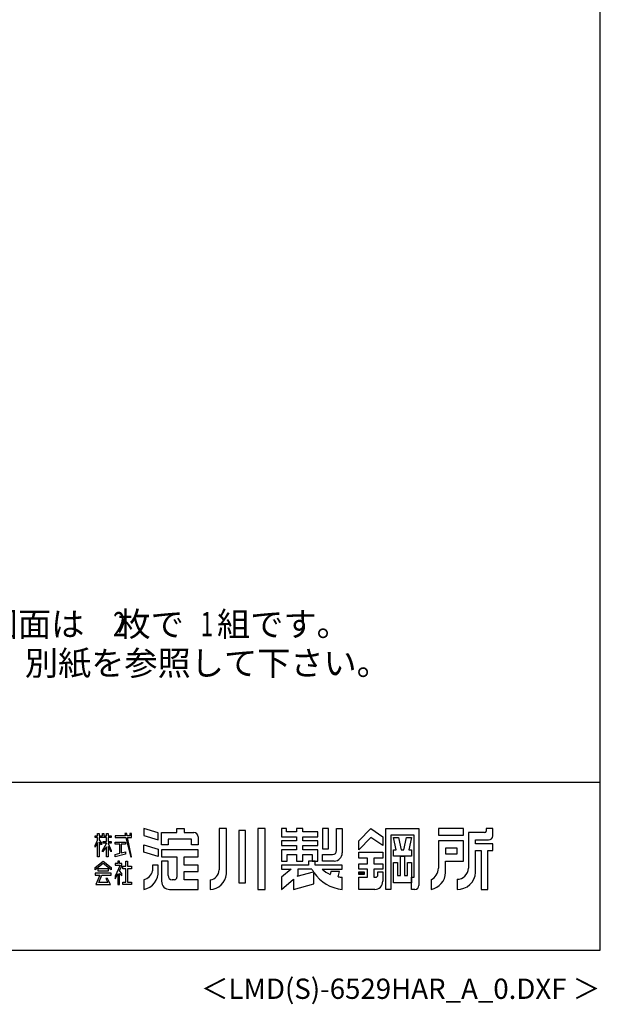
# Model space of a CAD drawing. Extents: x 543 to 20478, y 184 to 14052.
# Drawn here: x 16896 to 20478, y 184 to 6253 of the extents above; entities that cross this region are included whole.
import ezdxf
from ezdxf.enums import TextEntityAlignment as Align

# ---------------------------------------------------------------- set-up
doc = ezdxf.new("R2010")
doc.units = 0
doc.header["$LTSCALE"] = 50
doc.header["$MEASUREMENT"] = 0
for name, color, linetype in [('FILENAME', 7, 'CONTINUOUS'), ('U5', 4, 'CONTINUOUS'), ('WAKUSEN-01', 50, 'CONTINUOUS'), ('YODOROGO', 130, 'CONTINUOUS')]:
    doc.layers.add(name, color=color, linetype=linetype)
doc.styles.add('00', font='ROMANS', dxfattribs={"width": 0.666667, "bigfont": 'BIGFONT'})
doc.styles.add('01', font='ROMANS', dxfattribs={"height": 3, "bigfont": 'BIGFONT'})
doc.styles.add('FILENAME', font='romans', dxfattribs={"height": 125, "bigfont": 'bigfont'})

msp = doc.modelspace()

# ---------------------------------------------------------------- linework, layer by layer
at = {"layer": 'WAKUSEN-01'}
for p, q in [((20477.5, 517.5), (20477.5, 14052.5)), ((12850, 1552.5), (20477.5, 1552.5)), ((542.5, 517.5), (20477.5, 517.5))]:
    msp.add_line(p, q, dxfattribs=at)
at = {"layer": 'YODOROGO'}
for p, q in [((17361, 1222.3), (17376, 1222.3)), ((17361, 1212.3), (17361, 1222.3)), ((17376, 1237.3), (17386, 1237.3)), ((17376, 1222.3), (17376, 1237.3)), ((17386, 1237.3), (17386, 1222.3)), ((17386, 1222.3), (17406, 1222.3)), ((17406, 1237.3), (17416, 1237.3)), ((17406, 1222.3), (17406, 1237.3)), ((17416, 1237.3), (17416, 1222.3)), ((17416, 1222.3), (17431, 1222.3)), ((17431, 1237.3), (17441, 1237.3)), ((17431, 1222.3), (17431, 1237.3)), ((17441, 1237.3), (17441, 1222.3)), ((17441, 1222.3), (17461, 1222.3)), ((17461, 1222.3), (17461, 1212.3)), ((17486, 1222.3), (17486, 1212.3)), ((17547.9, 1222.3), (17486, 1222.3)), ((17544.5, 1237.3), (17547.9, 1222.3)), ((17557, 1237.3), (17544.5, 1237.3)), ((17559.9, 1222.3), (17557, 1237.3)), ((17576, 1222.3), (17559.9, 1222.3)), ((17576, 1237.3), (17576, 1222.3)), ((17586, 1237.3), (17576, 1237.3)), ((17586, 1222.3), (17586, 1237.3)), ((17586, 1212.3), (17586, 1222.3)), ((17751, 1240.5), (17661, 1267.3)), ((17661, 1267.3), (17661, 1224.8)), ((17661, 1224.8), (17751, 1198)), ((17751, 1198), (17751, 1240.5)), ((17771, 1242.3), (17866, 1242.3)), ((17771, 1167.3), (17771, 1242.3)), ((17866, 1267.3), (17911, 1267.3)), ((17866, 1242.3), (17866, 1267.3)), ((17911, 1267.3), (17911, 1242.3)), ((17911, 1242.3), (17971, 1242.3)), ((17996, 1217.3), (17996, 1167.3)), ((18126, 1267.3), (18126, 1012.3)), ((18171, 1267.3), (18126, 1267.3)), ((18171, 987.3), (18171, 1267.3)), ((18248.5, 1254.8), (18248.5, 932.3)), ((18288.5, 1254.8), (18248.5, 1254.8)), ((18288.5, 932.3), (18288.5, 1254.8)), ((18366, 1267.3), (18366, 892.3)), ((18411, 1267.3), (18366, 1267.3)), ((18411, 892.3), (18411, 1267.3)), ((18511, 1267.3), (18511, 1217.3)), ((18541, 1267.3), (18511, 1267.3)), ((18511, 1217.3), (18603.5, 1217.3)), ((18541, 1247.3), (18541, 1267.3)), ((18603.5, 1247.3), (18541, 1247.3)), ((18603.5, 1267.3), (18603.5, 1247.3)), ((18643.5, 1267.3), (18603.5, 1267.3)), ((18603.5, 1217.3), (18603.5, 1192.3)), ((18643.5, 1247.3), (18643.5, 1267.3)), ((18736, 1247.3), (18643.5, 1247.3)), ((18643.5, 1217.3), (18736, 1217.3)), ((18643.5, 1192.3), (18643.5, 1217.3)), ((18736, 1217.3), (18736, 1247.3)), ((18801, 1267.3), (18763.5, 1267.3)), ((18763.5, 1267.3), (18763.5, 1142.3)), ((18801, 1142.3), (18801, 1267.3)), ((18851, 1267.3), (18886, 1267.3)), ((18851, 1132.3), (18851, 1267.3)), ((18886, 1267.3), (18886, 1117.3)), ((18988.5, 1192.3), (19061, 1267.3)), ((19061, 1267.3), (19136, 1217.3)), ((19136, 1217.3), (19136, 1162.3)), ((19153.5, 892.3), (19153.5, 1267.3)), ((19153.5, 1267.3), (19358.5, 1267.3)), ((19186, 1227.3), (19186, 892.3)), ((19328.5, 1227.3), (19186, 1227.3)), ((19328.5, 967.3), (19328.5, 1227.3)), ((19358.5, 1267.3), (19358.5, 917.3)), ((19633.5, 1267.3), (19478.5, 1267.3)), ((19478.5, 1267.3), (19478.5, 1227.3)), ((19478.5, 1227.3), (19633.5, 1227.3)), ((19633.5, 1227.3), (19633.5, 1267.3)), ((19663.5, 1242.3), (19663.5, 1022.3)), ((19763.5, 1242.3), (19663.5, 1242.3)), ((19773.5, 1267.3), (19773.5, 1252.3)), ((19813.5, 1267.3), (19773.5, 1267.3)), ((19813.5, 1222.3), (19813.5, 1267.3)), ((17376, 1212.3), (17361, 1212.3)), ((17361, 1162.4), (17376, 1196.7)), ((17376, 1181.7), (17361, 1152.4)), ((17361, 1152.4), (17361, 1162.4)), ((17376, 1196.7), (17376, 1212.3)), ((17376, 1092.3), (17376, 1181.7)), ((17386, 1212.3), (17386, 1198.6)), ((17431, 1212.3), (17386, 1212.3)), ((17386, 1198.6), (17401, 1177.3)), ((17386, 1183.6), (17386, 1092.3)), ((17401, 1167.3), (17386, 1183.6)), ((17401, 1177.3), (17401, 1167.3)), ((17406, 1133.1), (17431, 1174.8)), ((17431, 1154.8), (17406, 1123.1)), ((17411, 1187.9), (17431, 1187.9)), ((17411, 1177.9), (17411, 1187.9)), ((17431, 1177.9), (17411, 1177.9)), ((17431, 1187.9), (17431, 1212.3)), ((17431, 1174.8), (17431, 1177.9)), ((17431, 1092.3), (17431, 1154.8)), ((17441, 1212.3), (17441, 1187.9)), ((17461, 1212.3), (17441, 1212.3)), ((17441, 1187.9), (17461, 1187.9)), ((17441, 1177.9), (17441, 1175.9)), ((17461, 1177.9), (17441, 1177.9)), ((17441, 1175.9), (17461, 1133.1)), ((17441, 1155.9), (17441, 1092.3)), ((17461, 1123.1), (17441, 1155.9)), ((17461, 1187.9), (17461, 1177.9)), ((17486, 1212.3), (17550.1, 1212.3)), ((17486, 1182.9), (17548.8, 1182.9)), ((17486, 1170.4), (17486, 1182.9)), ((17513.6, 1170.4), (17486, 1170.4)), ((17513.6, 1115.4), (17513.6, 1170.4)), ((17521.1, 1170.4), (17521.1, 1116.8)), ((17548.8, 1170.4), (17521.1, 1170.4)), ((17548.8, 1182.9), (17548.8, 1170.4)), ((17550.1, 1212.3), (17581, 1092.3)), ((17561.8, 1212.3), (17586, 1212.3)), ((17586, 1092.3), (17561.8, 1212.3)), ((17661, 1167.3), (17751, 1140.5)), ((17661, 1122.3), (17661, 1167.3)), ((17811, 1167.3), (17771, 1167.3)), ((17956, 1202.3), (17811, 1202.3)), ((17811, 1202.3), (17811, 1167.3)), ((17956, 1167.3), (17956, 1202.3)), ((17996, 1167.3), (17956, 1167.3)), ((18511, 1192.3), (18511, 1162.3)), ((18603.5, 1192.3), (18511, 1192.3)), ((18511, 1162.3), (18603.5, 1162.3)), ((18603.5, 1162.3), (18603.5, 1137.3)), ((18736, 1192.3), (18643.5, 1192.3)), ((18643.5, 1162.3), (18736, 1162.3)), ((18643.5, 1137.3), (18643.5, 1162.3)), ((18736, 1162.3), (18736, 1192.3)), ((19061, 1212.3), (18988.5, 1137.3)), ((18988.5, 1137.3), (18988.5, 1192.3)), ((19136, 1162.3), (19061, 1212.3)), ((19202.3, 1212.3), (19232.3, 1212.3)), ((19218.5, 1137.3), (19202.3, 1212.3)), ((19232.3, 1212.3), (19248.5, 1137.3)), ((19266, 1137.3), (19282.3, 1212.3)), ((19282.3, 1212.3), (19312.3, 1212.3)), ((19312.3, 1212.3), (19296, 1137.3)), ((19633.5, 1192.3), (19478.5, 1192.3)), ((19478.5, 1192.3), (19478.5, 1022.3)), ((19633.5, 1067.3), (19633.5, 1192.3)), ((19708.5, 1197.3), (19788.5, 1197.3)), ((19708.5, 1172.3), (19708.5, 1197.3)), ((19813.5, 1172.3), (19708.5, 1172.3)), ((19813.5, 1132.3), (19813.5, 1172.3)), ((17406, 1123.1), (17406, 1133.1)), ((17461, 1133.1), (17461, 1123.1)), ((17486, 1107.3), (17513.6, 1115.4)), ((17548.8, 1109.8), (17486, 1092.3)), ((17486, 1092.3), (17486, 1107.3)), ((17521.1, 1116.8), (17548.8, 1124.2)), ((17548.8, 1124.2), (17548.8, 1109.8)), ((17751, 1095.5), (17661, 1122.3)), ((17751, 1140.5), (17751, 1095.5)), ((17996, 1137.3), (17771, 1137.3)), ((17771, 1137.3), (17771, 1092.3)), ((17996, 1092.3), (17996, 1137.3)), ((18511, 1137.3), (18511, 1067.3)), ((18603.5, 1137.3), (18511, 1137.3)), ((18546, 1067.3), (18546, 1107.3)), ((18546, 1107.3), (18603.5, 1107.3)), ((18603.5, 1107.3), (18603.5, 1067.3)), ((18736, 1137.3), (18643.5, 1137.3)), ((18643.5, 1107.3), (18701, 1107.3)), ((18643.5, 1067.3), (18643.5, 1107.3)), ((18701, 1107.3), (18701, 1067.3)), ((18736, 1067.3), (18736, 1137.3)), ((18763.5, 1142.3), (18801, 1142.3)), ((18763.5, 1107.3), (18826, 1107.3)), ((18763.5, 1067.3), (18763.5, 1107.3)), ((18988.5, 1122.3), (19136, 1122.3)), ((18988.5, 1084.8), (18988.5, 1122.3)), ((19136, 1122.3), (19136, 1084.8)), ((19202.3, 1137.3), (19218.5, 1137.3)), ((19202.3, 1097.3), (19202.3, 1137.3)), ((19312.3, 1097.3), (19202.3, 1097.3)), ((19244.8, 977.3), (19244.8, 1097.3)), ((19244.8, 1097.3), (19269.8, 1097.3)), ((19248.5, 1137.3), (19266, 1137.3)), ((19269.8, 1097.3), (19269.8, 977.3)), ((19296, 1137.3), (19312.3, 1137.3)), ((19312.3, 1137.3), (19312.3, 1097.3)), ((19523.5, 1147.3), (19523.5, 1112.3)), ((19593.5, 1147.3), (19523.5, 1147.3)), ((19523.5, 1112.3), (19593.5, 1112.3)), ((19593.5, 1112.3), (19593.5, 1147.3)), ((19708.5, 997.3), (19708.5, 1132.3)), ((19708.5, 1132.3), (19743.5, 1132.3)), ((19743.5, 1132.3), (19743.5, 892.3)), ((19783.5, 892.3), (19783.5, 1132.3)), ((19783.5, 1132.3), (19813.5, 1132.3)), ((17361, 1027.5), (17411, 1067.3)), ((17411, 1052.3), (17361, 1012.5)), ((17386, 1092.3), (17376, 1092.3)), ((17411, 1067.3), (17461, 1027.5)), ((17461, 1012.5), (17411, 1052.3)), ((17441, 1092.3), (17431, 1092.3)), ((17486, 1052.3), (17486, 1042.3)), ((17501, 1052.3), (17486, 1052.3)), ((17516.1, 1042.3), (17486, 973)), ((17486, 1042.3), (17516.1, 1042.3)), ((17501, 1067.3), (17501, 1052.3)), ((17511, 1067.3), (17501, 1067.3)), ((17511, 1052.3), (17511, 1067.3)), ((17525.6, 1052.3), (17511, 1052.3)), ((17512.6, 1006.7), (17525.6, 1037.3)), ((17525.6, 1037.3), (17525.6, 1052.3)), ((17531.3, 1034.7), (17551.3, 1034.7)), ((17531.3, 1019.7), (17531.3, 1034.7)), ((17551.3, 1034.7), (17551.3, 1067.3)), ((17551.3, 1067.3), (17561.3, 1067.3)), ((17561.3, 1067.3), (17561.3, 1034.7)), ((17561.3, 1034.7), (17586, 1034.7)), ((17581, 1092.3), (17586, 1092.3)), ((17586, 1034.7), (17586, 1019.7)), ((17751, 1042.3), (17716, 1042.3)), ((17716, 1042.3), (17716, 1007.3)), ((17751, 1007.3), (17751, 1042.3)), ((17771, 1092.3), (17866, 1092.3)), ((17771, 1067.3), (17771, 942.3)), ((17811, 1067.3), (17771, 1067.3)), ((17811, 977.3), (17811, 1067.3)), ((17866, 1092.3), (17866, 967.3)), ((17911, 1042.3), (17911, 1092.3)), ((17911, 1092.3), (17996, 1092.3)), ((17996, 1042.3), (17911, 1042.3)), ((17996, 1002.3), (17996, 1042.3)), ((18511, 1067.3), (18546, 1067.3)), ((18511, 1042.3), (18511, 1017.3)), ((18678.5, 1042.3), (18511, 1042.3)), ((18511, 1042.3), (18511, 1017.3)), ((18678.5, 1042.3), (18511, 1042.3)), ((18603.5, 1067.3), (18643.5, 1067.3)), ((18718.5, 1067.3), (18678.5, 1067.3)), ((18718.5, 1067.3), (18678.5, 1067.3)), ((18678.5, 1067.3), (18678.5, 1042.3)), ((18678.5, 1067.3), (18678.5, 1042.3)), ((18701, 1067.3), (18736, 1067.3)), ((18718.5, 1042.3), (18718.5, 1067.3)), ((18718.5, 1042.3), (18718.5, 1067.3)), ((18886, 1042.3), (18718.5, 1042.3)), ((18886, 1042.3), (18718.5, 1042.3)), ((18836, 1067.3), (18763.5, 1067.3)), ((18886, 1017.3), (18886, 1042.3)), ((18886, 1017.3), (18886, 1042.3)), ((19041, 1084.8), (18988.5, 1084.8)), ((18988.5, 1017.3), (18988.5, 1049.8)), ((18988.5, 1049.8), (19041, 1049.8)), ((19041, 1049.8), (19041, 1084.8)), ((19136, 1084.8), (19081, 1084.8)), ((19081, 1084.8), (19081, 1049.8)), ((19081, 1049.8), (19136, 1049.8)), ((19136, 1049.8), (19136, 1017.3)), ((19202.3, 932.3), (19202.3, 1057.3)), ((19202.3, 1057.3), (19227.3, 1057.3)), ((19227.3, 1057.3), (19227.3, 977.3)), ((19287.3, 977.3), (19287.3, 1057.3)), ((19287.3, 1057.3), (19312.3, 1057.3)), ((19312.3, 1057.3), (19312.3, 932.3)), ((19523.5, 997.3), (19523.5, 1067.3)), ((19523.5, 1067.3), (19633.5, 1067.3)), ((17361, 1012.5), (17361, 1027.5)), ((17361, 992.8), (17361, 980.3)), ((17461, 992.8), (17361, 992.8)), ((17361, 980.3), (17390.3, 980.3)), ((17390.3, 980.3), (17366, 922.3)), ((17381, 1005.5), (17381, 1020.5)), ((17381, 1020.5), (17441, 1020.5)), ((17441, 1005.5), (17381, 1005.5)), ((17384.7, 934.8), (17402.8, 980.3)), ((17402.8, 980.3), (17461, 980.3)), ((17441, 1020.5), (17441, 1005.5)), ((17461, 1027.5), (17461, 1012.5)), ((17461, 980.3), (17461, 992.8)), ((17486, 958), (17501, 987.5)), ((17486, 973), (17486, 958)), ((17501, 987.5), (17501, 922.3)), ((17511, 990.8), (17526, 977)), ((17511, 922.3), (17511, 990.8)), ((17526, 989.5), (17512.6, 1006.7)), ((17526, 977), (17526, 989.5)), ((17551.3, 1019.7), (17531.3, 1019.7)), ((17551.3, 937.3), (17551.3, 1019.7)), ((17561.3, 1019.7), (17561.3, 937.3)), ((17586, 1019.7), (17561.3, 1019.7)), ((17911, 1002.3), (17996, 1002.3)), ((17911, 952.3), (17911, 1002.3)), ((18570.6, 1017.3), (18511, 967.3)), ((18511, 1017.3), (18570.6, 1017.3)), ((18570.6, 1017.3), (18511, 967.3)), ((18511, 1017.3), (18570.6, 1017.3)), ((18607.1, 973), (18708.6, 1000.2)), ((18611, 976.3), (18607.1, 973)), ((18698.5, 1017.3), (18611, 1017.3)), ((18611, 1017.3), (18611, 976.3)), ((18711, 925.8), (18711, 996.6)), ((18711, 925.8), (18711, 996.6)), ((18761, 1017.3), (18886, 1017.3)), ((18761, 1017.3), (18886, 1017.3)), ((18816, 1002.3), (18811, 985)), ((18816, 1002.3), (18811, 985)), ((18868.5, 1002.3), (18816, 1002.3)), ((18868.5, 1002.3), (18816, 1002.3)), ((18861, 969.9), (18868.5, 1002.3)), ((18861, 969.9), (18868.5, 1002.3)), ((19041, 1017.3), (18988.5, 1017.3)), ((18988.5, 1001.1), (19021, 1001.1)), ((18988.5, 983.6), (18988.5, 1001.1)), ((19021, 983.6), (18988.5, 983.6)), ((18991, 998.6), (19018.5, 998.6)), ((18991, 986.1), (18991, 998.6)), ((19018.5, 986.1), (18991, 986.1)), ((18993.5, 996.1), (19016, 996.1)), ((18993.5, 988.6), (18993.5, 996.1)), ((19016, 988.6), (18993.5, 988.6)), ((18996, 993.6), (19013.5, 993.6)), ((18996, 991.1), (18996, 993.6)), ((19013.5, 991.1), (18996, 991.1)), ((19013.5, 993.6), (19013.5, 991.1)), ((19016, 996.1), (19016, 988.6)), ((19018.5, 998.6), (19018.5, 986.1)), ((19021, 1001.1), (19021, 983.6)), ((19041, 967.3), (19041, 1017.3)), ((19136, 1017.3), (19081, 1017.3)), ((19081, 1017.3), (19081, 967.3)), ((19106, 999.8), (19136, 999.8)), ((19106, 982.3), (19106, 999.8)), ((19136, 999.8), (19136, 942.3)), ((19227.3, 977.3), (19244.8, 977.3)), ((19269.8, 977.3), (19287.3, 977.3)), ((17366, 922.3), (17456, 922.3)), ((17438.8, 934.8), (17384.7, 934.8)), ((17428.2, 960.1), (17438.8, 934.8)), ((17438.2, 960.1), (17428.2, 960.1)), ((17456, 922.3), (17438.2, 960.1)), ((17501, 922.3), (17511, 922.3)), ((17531.3, 937.3), (17551.3, 937.3)), ((17531.3, 922.3), (17531.3, 937.3)), ((17586, 922.3), (17531.3, 922.3)), ((17561.3, 937.3), (17586, 937.3)), ((17586, 937.3), (17586, 922.3)), ((17661, 952.3), (17661, 892.3)), ((17851, 952.3), (17836, 952.3)), ((17996, 952.3), (17911, 952.3)), ((17996, 892.3), (17996, 952.3)), ((18071, 952.3), (18071, 892.3)), ((18248.5, 932.3), (18288.5, 932.3)), ((18511, 967.3), (18511, 892.3)), ((18511, 967.3), (18511, 892.3)), ((18511, 892.3), (18586, 955.3)), ((18511, 892.3), (18586, 955.3)), ((18586, 955.3), (18586, 892.3)), ((18586, 955.3), (18586, 892.3)), ((18586, 892.3), (18711, 925.8)), ((18586, 892.3), (18711, 925.8)), ((18886, 892.3), (18886, 967.3)), ((18886, 892.3), (18886, 967.3)), ((18988.5, 967.3), (19041, 967.3)), ((18988.5, 892.3), (18988.5, 967.3)), ((19081, 967.3), (19091, 967.3)), ((19312.3, 932.3), (19202.3, 932.3)), ((19312.3, 967.3), (19328.5, 967.3)), ((19312.3, 892.3), (19312.3, 967.3)), ((19433.5, 952.3), (19433.5, 892.3)), ((19593.5, 954.8), (19593.5, 892.3)), ((17821, 892.3), (17996, 892.3)), ((18366, 892.3), (18411, 892.3)), ((19086, 892.3), (18988.5, 892.3)), ((19186, 892.3), (19153.5, 892.3)), ((19333.5, 892.3), (19312.3, 892.3)), ((19743.5, 892.3), (19783.5, 892.3))]:
    msp.add_line(p, q, dxfattribs=at)
for centre, radius, start, end in [((17971, 1217.3), 25, 0, 90), ((19763.5, 1252.3), 10, 270, 0), ((19788.5, 1222.3), 25, 270, 0), ((18826, 1132.3), 25, 270, 0), ((18836, 1117.3), 50, 270, 0), ((17641.2, 1000.5), 110, 280.36443, 3.54148), ((17647.3, 1021), 70, 281.24906, 348.75094), ((17836, 977.3), 25, 180, 270), ((18066.8, 1011.4), 59.2, 274.05244, 0.92666), ((18068.2, 995.4), 103.1, 271.53512, 355.52728), ((18909, 1129.9), 238.7, 208.14114, 212.92104), ((18909, 1129.9), 238.7, 213.96112, 264.47872), ((18909, 1129.9), 238.7, 213.96112, 264.47872), ((18893.8, 1168.1), 200.9, 228.61815, 245.66029), ((18893.8, 1168.1), 200.9, 228.61815, 245.66029), ((19091, 982.3), 15, 270, 360), ((19399.8, 1023.5), 78.7, 295.34052, 359.18902), ((19412.2, 1001.7), 111.4, 281.02627, 357.77114), ((19594.7, 1023.6), 68.8, 269.0041, 358.91264), ((19596.2, 1004.9), 112.6, 268.62849, 356.16638), ((17821, 942.3), 50, 180, 270), ((17851, 967.3), 15, 270, 0), ((18893.8, 1168.1), 200.9, 260.60629, 267.77904), ((18893.8, 1168.1), 200.9, 260.60629, 267.77904), ((19086, 942.3), 50, 270, 0), ((19333.5, 917.3), 25, 270, 0)]:
    msp.add_arc(centre, radius, start, end, dxfattribs=at)

# ---------------------------------------------------------------- texts
at = {"layer": 'FILENAME', "style": 'FILENAME'}
msp.add_text('＜LMD(S)-6529HAR_A_0.DXF ＞', height=125, dxfattribs=at).set_placement((20477.5, 217.5), align=Align.RIGHT)
at = {"layer": 'U5', "style": '01'}
for s, p in [('（注）        型の図面は\u3000枚で\u3000組です。\u3000', (15291, 2452.5)), ('\u3000\u3000\u3000基礎図は、別紙を参照して下さい。', (15291, 2212.5))]:
    msp.add_text(s, height=150, dxfattribs=at).set_placement(p)
at = {"layer": 'U5', "style": '00', "width": 0.67}
for s, p in [('2', (17472.5, 2452.5)), ('1', (18012.4, 2452.5))]:
    msp.add_text(s, height=150, dxfattribs=at).set_placement(p)

doc.saveas('drawing.dxf')
